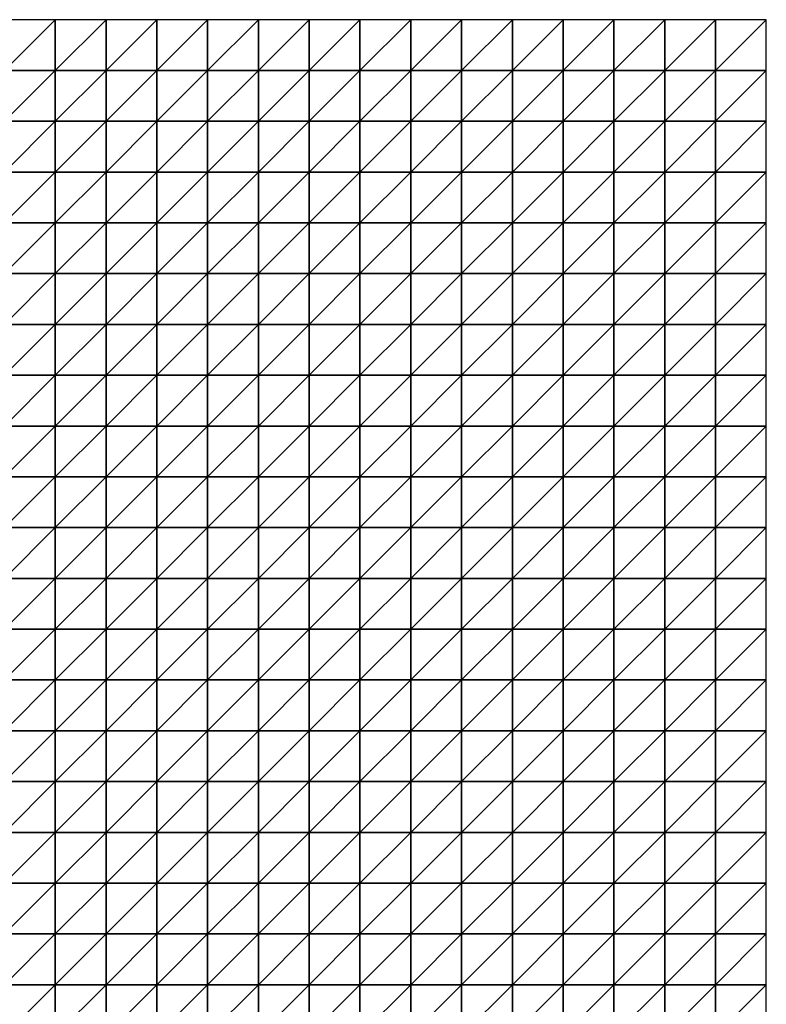
# Model space of a CAD drawing. Units: metres. Extents: x -5 to 5, y -5 to 5.
# Drawn here: x 2.55 to 5, y 1.77 to 5 of the extents above; entities that cross this region are included whole.
import ezdxf

# ---------------------------------------------------------------- set-up
doc = ezdxf.new("R2010")
doc.units = ezdxf.units.M
doc.layers.add('72_OFML_INSERT', color=7, linetype='Continuous')
doc.layers.add('72_OFML_ROOM4_D3_R4_GROUND', color=7, linetype='Continuous')

# ---------------------------------------------------------------- blocks, each defined once
blk = doc.blocks.new('72OFML_ROOM431332511486000')
mesh = blk.add_polyface()
corners = [(7.5, -0.1667), (7.6667, 0), (7.5, 0), (7.6667, -0.1667), (7.5, -0.3333), (7.6667, -0.3333), (7.5, -0.5), (7.6667, -0.5), (7.5, -0.6667), (7.6667, -0.6667), (7.5, -0.8333), (7.6667, -0.8333), (7.5, -1), (7.6667, -1), (7.5, -1.1667), (7.6667, -1.1667), (7.5, -1.3333), (7.8333, 0), (7.8333, -0.1667), (7.8333, -0.3333), (7.8333, -0.5), (7.8333, -0.6667), (7.8333, -0.8333), (7.8333, -1), (7.8333, -1.1667), (7.6667, -1.3333), (8, 0), (8, -0.1667), (8, -0.3333), (8, -0.5), (8, -0.6667), (8, -0.8333), (8, -1), (8, -1.1667), (7.8333, -1.3333), (8.1667, 0), (8.1667, -0.1667), (8.1667, -0.3333), (8.1667, -0.5), (8.1667, -0.6667), (8.1667, -0.8333), (8.1667, -1), (8, -1.3333), (8.1667, -1.1667)]
mesh.append_faces([[corners[k] for k in face] for face in [(0, 1, 2), (4, 3, 0), (6, 5, 4), (8, 7, 6), (10, 9, 8), (12, 11, 10), (14, 13, 12), (16, 15, 14), (3, 17, 1), (5, 18, 3), (7, 19, 5), (9, 20, 7), (11, 21, 9), (13, 22, 11), (15, 23, 13), (25, 24, 15), (18, 26, 17), (19, 27, 18), (20, 28, 19), (21, 29, 20), (22, 30, 21), (23, 31, 22), (24, 32, 23), (34, 33, 24), (27, 35, 26), (28, 36, 27), (29, 37, 28), (30, 38, 29), (31, 39, 30), (32, 40, 31), (33, 41, 32), (42, 43, 33)]], dxfattribs={"vtx0": -1})
mesh.append_faces([[corners[k] for k in face] for face in [(3, 1, 0), (5, 3, 4), (7, 5, 6), (9, 7, 8), (11, 9, 10), (13, 11, 12), (15, 13, 14), (18, 17, 3), (19, 18, 5), (20, 19, 7), (21, 20, 9), (22, 21, 11), (23, 22, 13), (24, 23, 15), (27, 26, 18), (28, 27, 19), (29, 28, 20), (30, 29, 21), (31, 30, 22), (32, 31, 23), (33, 32, 24), (36, 35, 27), (37, 36, 28), (38, 37, 29)]], dxfattribs={"vtx1": -1})
mesh = blk.add_polyface()
corners = [(8.1667, -0.6667), (8.1667, -0.5), (8, -0.6667), (8.1667, -0.8333), (8, -0.8333), (8.1667, -1), (8, -1), (8.1667, -1.1667), (8, -1.1667), (8.1667, -0.1667), (8.3333, 0), (8.1667, 0), (8.3333, -0.1667), (8.1667, -0.3333), (8.3333, -0.3333), (8.3333, -0.5), (8.3333, -0.6667), (8.3333, -0.8333), (8.3333, -1), (8.3333, -1.1667), (8.1667, -1.3333), (8.5, 0), (8.5, -0.1667), (8.5, -0.3333), (8.5, -0.5), (8.5, -0.6667), (8.5, -0.8333), (8.5, -1), (8.5, -1.1667), (8.3333, -1.3333), (8.6667, 0), (8.6667, -0.1667), (8.6667, -0.3333), (8.6667, -0.5), (8.6667, -0.6667), (8.6667, -0.8333), (8.6667, -1), (8.6667, -1.1667), (8.5, -1.3333), (8.8333, 0), (8.8333, -0.1667), (8.8333, -0.3333), (8.8333, -0.5), (8.8333, -0.6667), (8.8333, -1), (8.6667, -1.3333), (8.8333, -1.1667)]
mesh.append_faces([[corners[k] for k in face] for face in [(9, 10, 11), (13, 12, 9), (1, 14, 13), (0, 15, 1), (3, 16, 0), (5, 17, 3), (7, 18, 5), (20, 19, 7), (12, 21, 10), (14, 22, 12), (15, 23, 14), (16, 24, 15), (17, 25, 16), (18, 26, 17), (19, 27, 18), (29, 28, 19), (22, 30, 21), (23, 31, 22), (24, 32, 23), (25, 33, 24), (26, 34, 25), (27, 35, 26), (28, 36, 27), (38, 37, 28), (31, 39, 30), (32, 40, 31), (33, 41, 32), (34, 42, 33), (35, 43, 34), (37, 44, 36), (45, 46, 37)]], dxfattribs={"vtx0": -1})
mesh.append_faces([[corners[k] for k in face] for face in [(0, 1, 2), (3, 0, 4), (5, 3, 6), (7, 5, 8), (12, 10, 9), (14, 12, 13), (15, 14, 1), (16, 15, 0), (17, 16, 3), (18, 17, 5), (19, 18, 7), (22, 21, 12), (23, 22, 14), (24, 23, 15), (25, 24, 16), (26, 25, 17), (27, 26, 18), (28, 27, 19), (31, 30, 22), (32, 31, 23), (33, 32, 24), (34, 33, 25), (35, 34, 26), (36, 35, 27), (37, 36, 28)]], dxfattribs={"vtx1": -1})
mesh = blk.add_polyface()
corners = [(8.8333, -0.1667), (8.8333, 0), (8.6667, -0.1667), (8.8333, -0.3333), (8.6667, -0.3333), (8.8333, -0.5), (8.6667, -0.5), (8.8333, -0.6667), (8.6667, -0.6667), (8.8333, -0.8333), (8.6667, -0.8333), (8.6667, -1), (8.8333, -1), (8.8333, -1.1667), (8.6667, -1.1667), (9, 0), (9, -0.1667), (9, -0.3333), (9, -0.5), (9, -0.6667), (9, -0.8333), (9, -1), (9, -1.1667), (8.8333, -1.3333), (9.1667, 0), (9.1667, -0.1667), (9.1667, -0.3333), (9.1667, -0.5), (9.1667, -0.6667), (9.1667, -0.8333), (9.1667, -1), (9.1667, -1.1667), (9, -1.3333), (9.3333, 0), (9.3333, -0.1667), (9.3333, -0.3333), (9.3333, -0.5), (9.3333, -0.6667), (9.3333, -0.8333), (9.3333, -1), (9.3333, -1.1667), (9.1667, -1.3333), (9.5, 0), (9.5, -0.1667), (9.5, -0.3333)]
mesh.append_faces([[corners[k] for k in face] for face in [(11, 9, 10), (0, 15, 1), (3, 16, 0), (5, 17, 3), (7, 18, 5), (9, 19, 7), (12, 20, 9), (13, 21, 12), (23, 22, 13), (16, 24, 15), (17, 25, 16), (18, 26, 17), (19, 27, 18), (20, 28, 19), (21, 29, 20), (22, 30, 21), (32, 31, 22), (25, 33, 24), (26, 34, 25), (27, 35, 26), (28, 36, 27), (29, 37, 28), (30, 38, 29), (31, 39, 30), (41, 40, 31), (34, 42, 33), (35, 43, 34), (36, 44, 35)]], dxfattribs={"vtx0": -1})
mesh.append_faces([[corners[k] for k in face] for face in [(0, 1, 2), (3, 0, 4), (5, 3, 6), (7, 5, 8), (9, 7, 10), (12, 9, 11), (13, 12, 14), (16, 15, 0), (17, 16, 3), (18, 17, 5), (19, 18, 7), (20, 19, 9), (21, 20, 12), (22, 21, 13), (25, 24, 16), (26, 25, 17), (27, 26, 18), (28, 27, 19), (29, 28, 20), (30, 29, 21), (31, 30, 22), (34, 33, 25), (35, 34, 26), (36, 35, 27), (37, 36, 28), (38, 37, 29), (39, 38, 30), (40, 39, 31)]], dxfattribs={"vtx1": -1})
mesh = blk.add_polyface()
corners = [(9.5, -0.1667), (9.5, 0), (9.3333, -0.1667), (9.5, -0.3333), (9.3333, -0.3333), (9.5, -0.5), (9.3333, -0.5), (9.3333, -0.6667), (9.5, -0.6667), (9.3333, -0.8333), (9.5, -0.8333), (9.3333, -1), (9.5, -1), (9.3333, -1.1667), (9.5, -1.1667), (9.3333, -1.3333), (9.6667, 0), (9.6667, -0.1667), (9.6667, -0.3333), (9.6667, -0.5), (9.6667, -0.6667), (9.6667, -0.8333), (9.6667, -1), (9.6667, -1.1667), (9.5, -1.3333), (9.8333, 0), (9.8333, -0.1667), (9.8333, -0.3333), (9.8333, -0.5), (9.8333, -0.6667), (9.8333, -0.8333), (9.8333, -1), (9.8333, -1.1667), (9.6667, -1.3333), (10, 0), (10, -0.1667), (10, -0.3333), (10, -0.5), (10, -0.6667), (10, -0.8333), (10, -1), (10, -1.1667), (9.8333, -1.3333)]
mesh.append_faces([[corners[k] for k in face] for face in [(7, 5, 6), (9, 8, 7), (11, 10, 9), (13, 12, 11), (15, 14, 13), (0, 16, 1), (3, 17, 0), (5, 18, 3), (8, 19, 5), (10, 20, 8), (12, 21, 10), (14, 22, 12), (24, 23, 14), (17, 25, 16), (18, 26, 17), (19, 27, 18), (20, 28, 19), (21, 29, 20), (22, 30, 21), (23, 31, 22), (33, 32, 23), (26, 34, 25), (27, 35, 26), (28, 36, 27), (29, 37, 28), (30, 38, 29), (31, 39, 30), (32, 40, 31), (42, 41, 32)]], dxfattribs={"vtx0": -1})
mesh.append_faces([[corners[k] for k in face] for face in [(0, 1, 2), (3, 0, 4), (5, 3, 6), (8, 5, 7), (10, 8, 9), (12, 10, 11), (14, 12, 13), (17, 16, 0), (18, 17, 3), (19, 18, 5), (20, 19, 8), (21, 20, 10), (22, 21, 12), (23, 22, 14), (26, 25, 17), (27, 26, 18), (28, 27, 19), (29, 28, 20), (30, 29, 21), (31, 30, 22), (32, 31, 23), (35, 34, 26), (36, 35, 27), (37, 36, 28), (38, 37, 29), (39, 38, 30), (40, 39, 31), (41, 40, 32)]], dxfattribs={"vtx1": -1})
mesh = blk.add_polyface()
corners = [(7.6667, -1.3333), (7.6667, -1.1667), (7.5, -1.3333), (7.5, -1.5), (7.6667, -1.5), (7.5, -1.6667), (7.6667, -1.6667), (7.5, -1.8333), (7.6667, -1.8333), (7.5, -2), (7.6667, -2), (7.5, -2.1667), (7.6667, -2.1667), (7.5, -2.3333), (7.6667, -2.3333), (7.5, -2.5), (7.6667, -2.5), (7.8333, -1.3333), (7.8333, -1.1667), (7.8333, -1.5), (7.8333, -1.6667), (7.8333, -1.8333), (7.8333, -2), (7.8333, -2.1667), (7.8333, -2.3333), (7.8333, -2.5), (8, -1.3333), (8, -1.1667), (8, -1.5), (8, -1.6667), (8, -1.8333), (8, -2), (8, -2.1667), (8, -2.3333), (8, -2.5), (8.1667, -1.3333), (8.1667, -1.1667), (8.1667, -1.5), (8.1667, -1.6667), (8.1667, -1.8333), (8.1667, -2), (8.1667, -2.1667), (8.1667, -2.3333)]
mesh.append_faces([[corners[k] for k in face] for face in [(3, 0, 2), (5, 4, 3), (7, 6, 5), (9, 8, 7), (11, 10, 9), (13, 12, 11), (15, 14, 13), (4, 17, 0), (6, 19, 4), (8, 20, 6), (10, 21, 8), (12, 22, 10), (14, 23, 12), (16, 24, 14), (19, 26, 17), (20, 28, 19), (21, 29, 20), (22, 30, 21), (23, 31, 22), (24, 32, 23), (25, 33, 24), (28, 35, 26), (29, 37, 28), (30, 38, 29), (31, 39, 30), (32, 40, 31), (33, 41, 32), (34, 42, 33)]], dxfattribs={"vtx0": -1})
mesh.append_faces([[corners[k] for k in face] for face in [(0, 1, 2), (4, 0, 3), (6, 4, 5), (8, 6, 7), (10, 8, 9), (12, 10, 11), (14, 12, 13), (16, 14, 15), (17, 18, 0), (19, 17, 4), (20, 19, 6), (21, 20, 8), (22, 21, 10), (23, 22, 12), (24, 23, 14), (25, 24, 16), (26, 27, 17), (28, 26, 19), (29, 28, 20), (30, 29, 21), (31, 30, 22), (32, 31, 23), (33, 32, 24), (34, 33, 25), (35, 36, 26), (37, 35, 28), (41, 40, 32), (42, 41, 33)]], dxfattribs={"vtx1": -1})
mesh = blk.add_polyface()
corners = [(8.1667, -1.6667), (8.1667, -1.5), (8, -1.6667), (8.1667, -1.8333), (8, -1.8333), (8.1667, -2), (8, -2), (8.1667, -2.5), (8.1667, -2.3333), (8, -2.5), (8.3333, -1.3333), (8.3333, -1.1667), (8.1667, -1.3333), (8.3333, -1.5), (8.3333, -1.6667), (8.3333, -1.8333), (8.3333, -2), (8.1667, -2.1667), (8.3333, -2.1667), (8.3333, -2.3333), (8.3333, -2.5), (8.5, -1.3333), (8.5, -1.1667), (8.5, -1.5), (8.5, -1.6667), (8.5, -1.8333), (8.5, -2), (8.5, -2.1667), (8.5, -2.3333), (8.5, -2.5), (8.6667, -1.3333), (8.6667, -1.1667), (8.6667, -1.5), (8.6667, -1.6667), (8.6667, -1.8333), (8.6667, -2), (8.6667, -2.1667), (8.6667, -2.3333), (8.6667, -2.5), (8.8333, -1.3333), (8.8333, -1.5), (8.8333, -1.6667), (8.8333, -1.8333), (8.8333, -2), (8.8333, -2.1667), (8.8333, -2.3333)]
mesh.append_faces([[corners[k] for k in face] for face in [(1, 10, 12), (0, 13, 1), (3, 14, 0), (5, 15, 3), (17, 16, 5), (8, 18, 17), (7, 19, 8), (13, 21, 10), (14, 23, 13), (15, 24, 14), (16, 25, 15), (18, 26, 16), (19, 27, 18), (20, 28, 19), (23, 30, 21), (24, 32, 23), (25, 33, 24), (26, 34, 25), (27, 35, 26), (28, 36, 27), (29, 37, 28), (32, 39, 30), (33, 40, 32), (34, 41, 33), (35, 42, 34), (36, 43, 35), (37, 44, 36), (38, 45, 37)]], dxfattribs={"vtx0": -1})
mesh.append_faces([[corners[k] for k in face] for face in [(0, 1, 2), (3, 0, 4), (5, 3, 6), (7, 8, 9), (10, 11, 12), (13, 10, 1), (14, 13, 0), (15, 14, 3), (16, 15, 5), (18, 16, 17), (19, 18, 8), (20, 19, 7), (21, 22, 10), (23, 21, 13), (24, 23, 14), (25, 24, 15), (26, 25, 16), (27, 26, 18), (28, 27, 19), (29, 28, 20), (30, 31, 21), (32, 30, 23), (33, 32, 24), (34, 33, 25), (35, 34, 26), (36, 35, 27), (37, 36, 28), (38, 37, 29)]], dxfattribs={"vtx1": -1})
mesh = blk.add_polyface()
corners = [(8.8333, -1.3333), (8.8333, -1.1667), (8.6667, -1.3333), (8.8333, -1.5), (8.6667, -1.5), (8.8333, -1.6667), (8.6667, -1.6667), (8.8333, -1.8333), (8.6667, -1.8333), (9, -1.3333), (9, -1.1667), (9, -1.5), (9, -1.6667), (9, -1.8333), (8.8333, -2), (9.1667, -1.3333), (9.1667, -1.1667), (9.1667, -1.5), (9.1667, -1.6667), (9.1667, -1.8333), (9, -2), (9.3333, -1.3333), (9.3333, -1.1667), (9.3333, -1.5), (9.3333, -1.6667), (9.3333, -1.8333), (9.5, -1.3333), (9.5, -1.1667), (9.5, -1.5), (9.5, -1.6667), (9.5, -1.8333), (9.6667, -1.3333), (9.6667, -1.1667), (9.6667, -1.5), (9.6667, -1.6667), (9.6667, -1.8333), (9.5, -2), (9.8333, -1.3333), (9.8333, -1.1667), (9.8333, -1.5), (9.8333, -1.6667), (9.8333, -1.8333), (10, -1.3333), (10, -1.1667), (10, -1.5), (10, -1.6667), (10, -1.8333), (9.8333, -2)]
mesh.append_faces([[corners[k] for k in face] for face in [(3, 9, 0), (5, 11, 3), (7, 12, 5), (14, 13, 7), (11, 15, 9), (12, 17, 11), (13, 18, 12), (20, 19, 13), (17, 21, 15), (18, 23, 17), (19, 24, 18), (23, 26, 21), (24, 28, 23), (25, 29, 24), (28, 31, 26), (29, 33, 28), (30, 34, 29), (36, 35, 30), (33, 37, 31), (34, 39, 33), (35, 40, 34), (39, 42, 37), (40, 44, 39), (41, 45, 40), (47, 46, 41)]], dxfattribs={"vtx0": -1})
mesh.append_faces([[corners[k] for k in face] for face in [(0, 1, 2), (3, 0, 4), (5, 3, 6), (7, 5, 8), (9, 10, 0), (11, 9, 3), (12, 11, 5), (13, 12, 7), (15, 16, 9), (17, 15, 11), (18, 17, 12), (19, 18, 13), (21, 22, 15), (23, 21, 17), (24, 23, 18), (25, 24, 19), (26, 27, 21), (28, 26, 23), (29, 28, 24), (30, 29, 25), (31, 32, 26), (33, 31, 28), (34, 33, 29), (35, 34, 30), (37, 38, 31), (39, 37, 33), (40, 39, 34), (41, 40, 35), (42, 43, 37), (44, 42, 39), (45, 44, 40), (46, 45, 41)]], dxfattribs={"vtx1": -1})
mesh = blk.add_polyface()
corners = [(8.8333, -2), (8.8333, -1.8333), (8.6667, -2), (8.8333, -2.1667), (8.6667, -2.1667), (8.8333, -2.3333), (8.6667, -2.3333), (8.8333, -2.5), (8.6667, -2.5), (9, -2), (9, -1.8333), (9, -2.1667), (9, -2.3333), (9, -2.5), (9.1667, -2), (9.1667, -1.8333), (9.1667, -2.1667), (9.1667, -2.3333), (9.1667, -2.5), (9.3333, -1.8333), (9.3333, -2), (9.3333, -2.1667), (9.3333, -2.3333), (9.3333, -2.5), (9.5, -1.8333), (9.5, -2), (9.5, -2.1667), (9.5, -2.3333), (9.5, -2.5), (9.6667, -2), (9.6667, -1.8333), (9.6667, -2.1667), (9.6667, -2.3333), (9.6667, -2.5), (9.8333, -1.8333), (9.8333, -2), (9.8333, -2.1667), (9.8333, -2.3333), (9.8333, -2.5), (10, -2), (10, -1.8333), (10, -2.1667), (10, -2.3333), (10, -2.5)]
mesh.append_faces([[corners[k] for k in face] for face in [(3, 9, 0), (5, 11, 3), (7, 12, 5), (11, 14, 9), (12, 16, 11), (13, 17, 12), (14, 19, 15), (16, 20, 14), (17, 21, 16), (18, 22, 17), (20, 24, 19), (21, 25, 20), (22, 26, 21), (23, 27, 22), (26, 29, 25), (27, 31, 26), (28, 32, 27), (29, 34, 30), (31, 35, 29), (32, 36, 31), (33, 37, 32), (36, 39, 35), (37, 41, 36), (38, 42, 37)]], dxfattribs={"vtx0": -1})
mesh.append_faces([[corners[k] for k in face] for face in [(0, 1, 2), (3, 0, 4), (5, 3, 6), (7, 5, 8), (9, 10, 0), (11, 9, 3), (12, 11, 5), (13, 12, 7), (14, 15, 9), (16, 14, 11), (17, 16, 12), (18, 17, 13), (20, 19, 14), (21, 20, 16), (22, 21, 17), (23, 22, 18), (25, 24, 20), (26, 25, 21), (27, 26, 22), (28, 27, 23), (29, 30, 25), (31, 29, 26), (32, 31, 27), (33, 32, 28), (35, 34, 29), (36, 35, 31), (37, 36, 32), (38, 37, 33), (39, 40, 35), (41, 39, 36), (42, 41, 37), (43, 42, 38)]], dxfattribs={"vtx1": -1})
mesh = blk.add_polyface()
corners = [(7.5, -2.6667), (7.6667, -2.5), (7.5, -2.5), (7.6667, -2.6667), (7.5, -2.8333), (7.6667, -2.8333), (7.5, -3), (7.6667, -3), (7.5, -3.1667), (7.6667, -3.1667), (7.5, -3.3333), (7.6667, -3.3333), (7.5, -3.5), (7.6667, -3.5), (7.5, -3.6667), (7.6667, -3.6667), (7.5, -3.8333), (7.8333, -2.5), (7.8333, -2.6667), (7.8333, -2.8333), (7.8333, -3), (7.8333, -3.1667), (7.8333, -3.3333), (7.8333, -3.5), (7.8333, -3.6667), (7.6667, -3.8333), (8, -2.5), (8, -2.6667), (8, -2.8333), (8, -3), (8, -3.1667), (8, -3.3333), (8, -3.5), (8, -3.6667), (7.8333, -3.8333), (8.1667, -2.5), (8.1667, -2.6667), (8.1667, -2.8333), (8.1667, -3), (8.1667, -3.1667), (8.1667, -3.3333), (8.1667, -3.5), (8, -3.8333), (8.1667, -3.6667)]
mesh.append_faces([[corners[k] for k in face] for face in [(0, 1, 2), (4, 3, 0), (6, 5, 4), (8, 7, 6), (10, 9, 8), (12, 11, 10), (14, 13, 12), (16, 15, 14), (3, 17, 1), (5, 18, 3), (7, 19, 5), (9, 20, 7), (11, 21, 9), (13, 22, 11), (15, 23, 13), (25, 24, 15), (18, 26, 17), (19, 27, 18), (20, 28, 19), (21, 29, 20), (22, 30, 21), (23, 31, 22), (24, 32, 23), (34, 33, 24), (27, 35, 26), (28, 36, 27), (29, 37, 28), (30, 38, 29), (31, 39, 30), (32, 40, 31), (33, 41, 32), (42, 43, 33)]], dxfattribs={"vtx0": -1})
mesh.append_faces([[corners[k] for k in face] for face in [(3, 1, 0), (5, 3, 4), (7, 5, 6), (9, 7, 8), (11, 9, 10), (13, 11, 12), (15, 13, 14), (18, 17, 3), (19, 18, 5), (20, 19, 7), (21, 20, 9), (22, 21, 11), (23, 22, 13), (24, 23, 15), (27, 26, 18), (28, 27, 19), (29, 28, 20), (30, 29, 21), (31, 30, 22), (32, 31, 23), (33, 32, 24), (37, 36, 28), (38, 37, 29), (40, 39, 31)]], dxfattribs={"vtx1": -1})
mesh = blk.add_polyface()
corners = [(8.1667, -2.6667), (8.1667, -2.5), (8, -2.6667), (8.1667, -3.1667), (8.1667, -3), (8, -3.1667), (8.1667, -3.5), (8.1667, -3.3333), (8, -3.5), (8.1667, -3.6667), (8, -3.6667), (8.3333, -2.5), (8.3333, -2.6667), (8.1667, -2.8333), (8.3333, -2.8333), (8.3333, -3), (8.3333, -3.1667), (8.3333, -3.3333), (8.3333, -3.5), (8.3333, -3.6667), (8.1667, -3.8333), (8.5, -2.5), (8.5, -2.6667), (8.5, -2.8333), (8.5, -3), (8.5, -3.1667), (8.5, -3.3333), (8.5, -3.5), (8.5, -3.6667), (8.3333, -3.8333), (8.6667, -2.5), (8.6667, -2.6667), (8.6667, -2.8333), (8.6667, -3), (8.6667, -3.1667), (8.6667, -3.3333), (8.6667, -3.5), (8.6667, -3.6667), (8.5, -3.8333), (8.8333, -2.5), (8.8333, -2.6667), (8.8333, -2.8333), (8.8333, -3), (8.8333, -3.1667), (8.8333, -3.3333), (8.8333, -3.5)]
mesh.append_faces([[corners[k] for k in face] for face in [(0, 11, 1), (13, 12, 0), (4, 14, 13), (3, 15, 4), (7, 16, 3), (6, 17, 7), (9, 18, 6), (20, 19, 9), (12, 21, 11), (14, 22, 12), (15, 23, 14), (16, 24, 15), (17, 25, 16), (18, 26, 17), (19, 27, 18), (29, 28, 19), (22, 30, 21), (23, 31, 22), (24, 32, 23), (25, 33, 24), (26, 34, 25), (27, 35, 26), (28, 36, 27), (38, 37, 28), (31, 39, 30), (32, 40, 31), (33, 41, 32), (34, 42, 33), (35, 43, 34), (36, 44, 35), (37, 45, 36)]], dxfattribs={"vtx0": -1})
mesh.append_faces([[corners[k] for k in face] for face in [(0, 1, 2), (3, 4, 5), (6, 7, 8), (9, 6, 10), (12, 11, 0), (14, 12, 13), (15, 14, 4), (16, 15, 3), (17, 16, 7), (18, 17, 6), (19, 18, 9), (22, 21, 12), (23, 22, 14), (24, 23, 15), (25, 24, 16), (26, 25, 17), (27, 26, 18), (28, 27, 19), (31, 30, 22), (32, 31, 23), (33, 32, 24), (34, 33, 25), (35, 34, 26), (36, 35, 27), (37, 36, 28)]], dxfattribs={"vtx1": -1})
mesh = blk.add_polyface()
corners = [(8.8333, -2.6667), (8.8333, -2.5), (8.6667, -2.6667), (8.8333, -2.8333), (8.6667, -2.8333), (8.8333, -3), (8.6667, -3), (8.8333, -3.1667), (8.6667, -3.1667), (8.8333, -3.3333), (8.6667, -3.3333), (8.8333, -3.5), (8.6667, -3.5), (8.8333, -3.6667), (8.6667, -3.6667), (8.6667, -3.8333), (9, -2.5), (9, -2.6667), (9, -2.8333), (9, -3), (9, -3.1667), (9, -3.3333), (9, -3.5), (9, -3.6667), (8.8333, -3.8333), (9.1667, -2.5), (9.1667, -2.6667), (9.1667, -2.8333), (9.1667, -3), (9.1667, -3.1667), (9.1667, -3.3333), (9.1667, -3.5), (9.1667, -3.6667), (9, -3.8333), (9.3333, -2.5), (9.3333, -2.6667), (9.3333, -2.8333), (9.3333, -3), (9.3333, -3.1667), (9.3333, -3.3333), (9.3333, -3.5), (9.3333, -3.6667), (9.1667, -3.8333), (9.5, -2.5), (9.5, -2.8333), (9.3333, -3.8333), (9.5, -3.6667)]
mesh.append_faces([[corners[k] for k in face] for face in [(15, 13, 14), (0, 16, 1), (3, 17, 0), (5, 18, 3), (7, 19, 5), (9, 20, 7), (11, 21, 9), (13, 22, 11), (24, 23, 13), (17, 25, 16), (18, 26, 17), (19, 27, 18), (20, 28, 19), (21, 29, 20), (22, 30, 21), (23, 31, 22), (33, 32, 23), (26, 34, 25), (27, 35, 26), (28, 36, 27), (29, 37, 28), (30, 38, 29), (31, 39, 30), (32, 40, 31), (42, 41, 32), (35, 43, 34), (37, 44, 36), (45, 46, 41)]], dxfattribs={"vtx0": -1})
mesh.append_faces([[corners[k] for k in face] for face in [(0, 1, 2), (3, 0, 4), (5, 3, 6), (7, 5, 8), (9, 7, 10), (11, 9, 12), (13, 11, 14), (17, 16, 0), (18, 17, 3), (19, 18, 5), (20, 19, 7), (21, 20, 9), (22, 21, 11), (23, 22, 13), (26, 25, 17), (27, 26, 18), (28, 27, 19), (29, 28, 20), (30, 29, 21), (31, 30, 22), (32, 31, 23), (35, 34, 26), (36, 35, 27), (37, 36, 28), (38, 37, 29), (39, 38, 30), (40, 39, 31), (41, 40, 32)]], dxfattribs={"vtx1": -1})
mesh = blk.add_polyface()
corners = [(9.5, -2.6667), (9.5, -2.5), (9.3333, -2.6667), (9.3333, -2.8333), (9.5, -2.8333), (9.5, -3), (9.3333, -3), (9.3333, -3.1667), (9.5, -3.1667), (9.3333, -3.3333), (9.5, -3.3333), (9.3333, -3.5), (9.5, -3.5), (9.3333, -3.6667), (9.5, -3.6667), (9.6667, -2.5), (9.6667, -2.6667), (9.6667, -2.8333), (9.6667, -3), (9.6667, -3.1667), (9.6667, -3.3333), (9.6667, -3.5), (9.6667, -3.6667), (9.5, -3.8333), (9.8333, -2.5), (9.8333, -2.6667), (9.8333, -2.8333), (9.8333, -3), (9.8333, -3.1667), (9.8333, -3.3333), (9.8333, -3.5), (9.8333, -3.6667), (9.6667, -3.8333), (10, -2.5), (10, -2.6667), (10, -2.8333), (10, -3), (10, -3.1667), (10, -3.3333), (10, -3.5), (10, -3.6667), (9.8333, -3.8333)]
mesh.append_faces([[corners[k] for k in face] for face in [(3, 0, 2), (7, 5, 6), (9, 8, 7), (11, 10, 9), (13, 12, 11), (0, 15, 1), (4, 16, 0), (5, 17, 4), (8, 18, 5), (10, 19, 8), (12, 20, 10), (14, 21, 12), (23, 22, 14), (16, 24, 15), (17, 25, 16), (18, 26, 17), (19, 27, 18), (20, 28, 19), (21, 29, 20), (22, 30, 21), (32, 31, 22), (25, 33, 24), (26, 34, 25), (27, 35, 26), (28, 36, 27), (29, 37, 28), (30, 38, 29), (31, 39, 30), (41, 40, 31)]], dxfattribs={"vtx0": -1})
mesh.append_faces([[corners[k] for k in face] for face in [(0, 1, 2), (4, 0, 3), (5, 4, 6), (8, 5, 7), (10, 8, 9), (12, 10, 11), (14, 12, 13), (16, 15, 0), (17, 16, 4), (18, 17, 5), (19, 18, 8), (20, 19, 10), (21, 20, 12), (22, 21, 14), (25, 24, 16), (26, 25, 17), (27, 26, 18), (28, 27, 19), (29, 28, 20), (30, 29, 21), (31, 30, 22), (34, 33, 25), (35, 34, 26), (36, 35, 27), (37, 36, 28), (38, 37, 29), (39, 38, 30), (40, 39, 31)]], dxfattribs={"vtx1": -1})
blk = doc.blocks.new('EDWGDD9054E9453D40099418DF330BDB572A')
at = {"layer": '72_OFML_ROOM4_D3_R4_GROUND', "color": 0}
blk.add_blockref('72OFML_ROOM431332511486000', (-5, 5), dxfattribs=at)

msp = doc.modelspace()

# ---------------------------------------------------------------- block references
at = {"layer": '72_OFML_INSERT'}
msp.add_blockref('EDWGDD9054E9453D40099418DF330BDB572A', (0, 0), dxfattribs=at)

doc.saveas('drawing.dxf')
